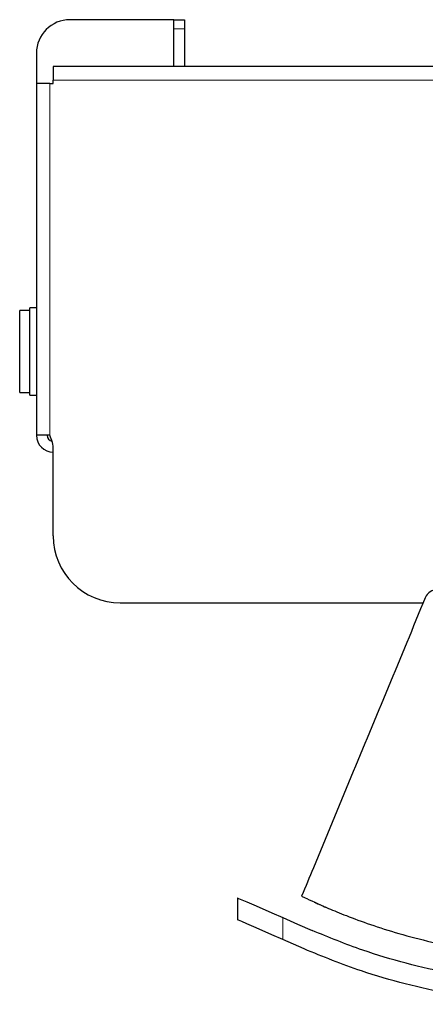
# Model space of a CAD drawing. Units: millimetres. Extents: x 0 to 4200, y 0 to 1485.
# Drawn here: x 392 to 453, y 1148 to 1295 of the extents above; entities that cross this region are included whole.
import ezdxf

# ---------------------------------------------------------------- set-up
doc = ezdxf.new("R2010")
doc.units = ezdxf.units.MM
doc.header["$LTSCALE"] = 5

msp = doc.modelspace()

# ---------------------------------------------------------------- linework, layer by layer
at = {"color": 7, "linetype": 'Continuous', "lineweight": 25}
for p, q in [((415.224, 1294.729), (399.724, 1294.729)), ((415.224, 1294.729), (416.824, 1294.729)), ((415.224, 1293.39), (415.224, 1294.729)), ((416.824, 1294.729), (416.824, 1293.39)), ((415.224, 1287.729), (415.224, 1293.39)), ((416.824, 1293.39), (416.824, 1287.729)), ((394.724, 1289.729), (394.724, 1285.229)), ((892.224, 1287.729), (397.224, 1287.729)), ((397.224, 1287.729), (397.224, 1285.729)), ((394.724, 1285.229), (394.724, 1232.729)), ((396.724, 1285.229), (394.724, 1285.229)), ((396.724, 1285.229), (397.224, 1285.229)), ((397.224, 1285.229), (397.224, 1285.729)), ((394.724, 1251.729), (393.724, 1251.729)), ((393.724, 1238.729), (393.724, 1251.729)), ((393.724, 1251.329), (392.224, 1251.329)), ((392.224, 1239.129), (392.224, 1251.329)), ((392.224, 1239.129), (393.724, 1239.129)), ((393.724, 1238.729), (394.724, 1238.729)), ((396.724, 1232.729), (394.724, 1232.729)), ((397.224, 1217.729), (397.224, 1230.55)), ((407.224, 1207.729), (452.395, 1207.729)), ((424.724, 1163.729), (424.724, 1160.455))]:
    msp.add_line(p, q, dxfattribs=at)
at = {"color": 8, "linetype": 'Continuous', "lineweight": 18}
for p, q in [((416.824, 1293.39), (415.224, 1293.39)), ((396.724, 1285.229), (396.724, 1232.729)), ((892.224, 1285.729), (397.224, 1285.729)), ((431.453, 1160.784), (431.453, 1157.509))]:
    msp.add_line(p, q, dxfattribs=at)
at = {"color": 7, "linetype": 'Continuous', "lineweight": 25, "flags": 128}
for points in [[(424.724, 1163.729), (424.88, 1163.661), (425.343, 1163.459), (426.098, 1163.128), (427.122, 1162.68), (428.383, 1162.128), (429.842, 1161.489), (431.453, 1160.784)], [(431.453, 1157.509), (429.842, 1158.214), (428.383, 1158.853), (427.122, 1159.405), (426.098, 1159.853), (425.343, 1160.184), (424.88, 1160.386), (424.724, 1160.455)], [(431.453, 1160.784), (433.635, 1159.829), (435.831, 1158.868)], [(434.628, 1156.12), (433.037, 1156.816), (431.453, 1157.509)]]:
    msp.add_lwpolyline(points, dxfattribs=at)
at = {"color": 7, "linetype": 'Continuous', "lineweight": 25}
for centre, radius, start, end in [((399.724, 1289.729), 5, 90, 180), ((397.224, 1232.729), 2.5, 180, 270), ((397.224, 1232.729), 0.9, 180, 259.05818), ((392.224, 1230.55), 5, 0, 25.84193), ((407.224, 1217.729), 10, 180, 270), ((454.56, 1207.729), 2, 89.99702, 157.50224)]:
    msp.add_arc(centre, radius, start, end, dxfattribs=at)
for points, knots in [([(452.713, 1208.497), (449.016, 1199.572), (443.452, 1186.137), (437.304, 1171.295), (434.859, 1165.392), (434.276, 1163.986)], [0, 0, 0, 0, 0.6012942, 0.9050531, 1, 1, 1, 1]), ([(434.276, 1163.986), (434.379, 1163.935), (434.585, 1163.833), (436.045, 1163.147), (438.168, 1162.202), (440.941, 1161.06), (444.454, 1159.762), (448.729, 1158.391), (453.611, 1157.114), (459.068, 1155.978), (462.951, 1155.494), (464.944, 1155.245)], [0, 0, 0, 0, 0.1130105, 0.2260832, 0.3271428, 0.4282329, 0.5393775, 0.6505068, 0.7649426, 0.8793232, 1, 1, 1, 1]), ([(436.154, 1163.104), (436.2, 1163.083), (436.295, 1163.04), (436.952, 1162.74), (437.717, 1162.412), (437.958, 1162.309)], [0, 0, 0, 0, 0.3950511, 0.8089934, 1, 1, 1, 1]), ([(469.724, 1150.858), (467.505, 1151.018), (463.066, 1151.336), (456.419, 1152.396), (449.837, 1153.9), (442.881, 1155.979), (438.328, 1157.845), (435.831, 1158.868)], [0, 0, 0, 0, 0.1880872, 0.3761815, 0.5702373, 0.7643101, 1, 1, 1, 1]), ([(469.724, 1147.854), (467.49, 1148.01), (463.021, 1148.322), (456.328, 1149.362), (449.697, 1150.837), (442.35, 1152.973), (437.456, 1154.967), (434.628, 1156.12)], [0, 0, 0, 0, 0.1826976, 0.3654021, 0.5537666, 0.7421472, 1, 1, 1, 1])]:
    msp.add_open_spline(points, degree=3, knots=knots, dxfattribs=at)

doc.saveas('drawing.dxf')
